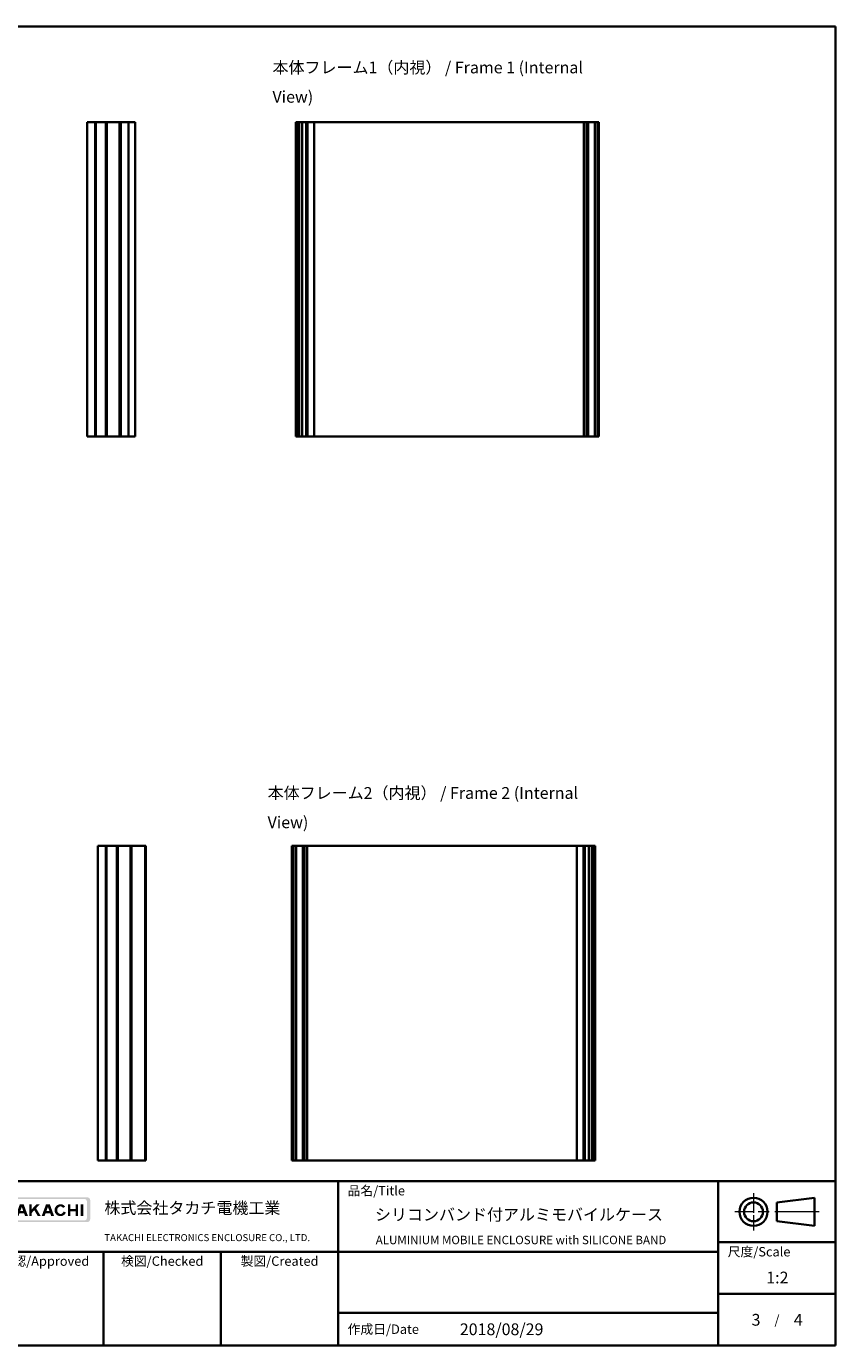
# Model space of a CAD drawing. Units: millimetres. Extents: x 0 to 2962, y 0 to 562.
# Drawn here: x 2021 to 2366, y 0 to 562 of the extents above; entities that cross this region are included whole.
import ezdxf
from ezdxf.enums import TextEntityAlignment as Align

# ---------------------------------------------------------------- set-up
doc = ezdxf.new("R2010")
doc.units = ezdxf.units.MM
doc.header["$LTSCALE"] = 2
doc.linetypes.add('CHAIN', pattern=[0.35429999999999995, 0.2362, -0.0295, 0.0591, -0.0295])
for name, color, linetype, lineweight in [('Border (ISO)', 7, 'Continuous', 35), ('Hatch (ISO)', 1, 'Continuous', 18), ('Symbol (ISO)', 7, 'Continuous', 18), ('Title (ISO)', 7, 'Continuous', 35), ('Visible (ISO)', 7, 'Continuous', 35)]:
    doc.layers.add(name, color=color, linetype=linetype, lineweight=lineweight)
doc.styles.add('Note Text (TK)', font='txt')
doc.styles.add('文字スタイル75', font='arial.ttf')

# ---------------------------------------------------------------- blocks, each defined once
blk = doc.blocks.new('図面枠 tk図枠')
at = {"layer": 'Border (ISO)'}
for p, q in [((14.49999999999999, 289), (405.4999999999999, 289)), ((405.4999999999999, 289), (405.4999999999999, 8.000000000000007)), ((14.50000000000001, 8.000000000000007), (405.4999999999999, 8.000000000000007))]:
    blk.add_line(p, q, dxfattribs=at)
blk = doc.blocks.new('表題欄 tk表題欄')
at = {"layer": 'Hatch (ISO)'}
h = blk.add_hatch(color=256, dxfattribs=at)
edge = h.paths.add_edge_path(flags=0)
edge.add_arc((95.57537688673352, 236.2990653650367), 0.5958259999999996, 269.9999999999897, 360)
edge.add_line((96.17120288673351, 236.2990653650368), (96.17120288673348, 239.7107813650365))
edge.add_arc((95.5753768867335, 239.7107813650366), 0.5958259999999996, 0, 90.0000000000068)
edge.add_line((95.57537688673342, 240.3066073650366), (79.13710888673356, 240.3066073650366))
edge.add_arc((79.13710888673353, 239.7107813650366), 0.5958259999999996, 89.99999999999744, 180)
edge.add_line((78.54128288673353, 239.7107813650365), (78.54128288673331, 236.2990653650368))
edge.add_arc((79.13710888673332, 236.2990653650365), 0.5958259999999996, 180, 270.0000000000231)
edge.add_line((79.13710888673356, 235.7032393650365), (95.57537688673342, 235.7032393650367))
edge = h.paths.add_edge_path()
edge.add_line((77.83935088673357, 239.9556413650366), (77.83935088673357, 236.0542053650368))
edge.add_arc((78.54128288673346, 236.0542053650367), 0.7019319999998935, 180, 270.0000000000087)
edge.add_line((78.54128288673357, 235.3522733650368), (96.17120288673352, 235.3522733650368))
edge.add_arc((96.17120288673351, 236.0542053650367), 0.7019319999998921, 270, 360)
edge.add_line((96.8731348867334, 236.0542053650368), (96.87313488673352, 239.9556413650366))
edge.add_arc((96.1712028867336, 239.9556413650367), 0.7019319999998921, 0, 90.00000000000873)
edge.add_line((96.17120288673348, 240.6575733650367), (78.54128288673357, 240.6575733650366))
edge.add_arc((78.54128288673357, 239.9556413650366), 0.7019319999999984, 90, 180)
for points in [[(79.07181288673355, 239.1476033650369), (79.07181288673355, 238.6578833650367), (79.92066088673353, 238.6578833650367), (79.92066088673353, 236.6581933650368), (80.50832488673353, 236.6581933650368), (80.50832488673353, 238.6578833650367), (81.35717288673355, 238.6578833650367), (81.35717288673355, 239.1476033650369)], [(85.68407849525303, 236.6581933650368), (84.9434673993943, 237.8918698287545), (84.41792288673358, 237.3246628822781), (84.41792288673358, 236.6581933650368), (83.89555488673355, 236.6581933650368), (83.89555488673355, 239.1476033650369), (84.41792288673358, 239.1476033650369), (84.41792288673358, 238.0993979968839), (85.38913556809511, 239.1476033650369), (86.10696490847272, 239.1476033650369), (85.31925422435492, 238.2974470774499), (86.30334488673353, 236.6581933650368)], [(92.09142939614459, 239.1476033650369), (92.09142939614459, 236.6581933650368), (92.60971639614465, 236.6581933650368), (92.60971639614465, 237.6580383650368), (93.76872039614462, 237.6580383650368), (93.76872039614462, 236.6581933650368), (94.28700739614459, 236.6581933650368), (94.28700739614459, 239.1476033650369), (93.76872039614462, 239.1476033650369), (93.76872039614462, 238.1477583650367), (92.60971639614465, 238.1477583650367), (92.60971639614465, 239.1476033650369)], [(94.84202339614467, 239.1476033650369), (94.84202339614467, 236.6581933650368), (95.36439139614473, 236.6581933650368), (95.36439139614473, 239.1476033650369)]]:
    blk.add_hatch(color=256, dxfattribs=at).paths.add_polyline_path(points)
h = blk.add_hatch(color=256, dxfattribs=at)
h.paths.add_polyline_path([(82.59020695886475, 237.7110913650368), (81.95242681460243, 237.7110913650368), (82.27131688673356, 238.5794973650367)], flags=0)
h.paths.add_polyline_path([(82.77903014574996, 237.1968853650368), (81.76360362771717, 237.1968853650368), (81.56578886050404, 236.6581933650368), (80.94907288673355, 236.6581933650368), (81.86321688673357, 239.1476033650369), (82.67941688673353, 239.1476033650369), (83.59356088673351, 236.6581933650368), (82.97684491296302, 236.6581933650368)])
h = blk.add_hatch(color=256, dxfattribs=at)
h.paths.add_polyline_path([(87.52707281460246, 237.7110913650368), (88.16485295886469, 237.7110913650368), (87.84596288673359, 238.5794973650367)], flags=0)
h.paths.add_polyline_path([(87.14043486050403, 236.6581933650368), (87.3382496277172, 237.1968853650368), (88.35367614574989, 237.1968853650368), (88.551490912963, 236.6581933650368), (89.16820688673343, 236.6581933650368), (88.25406288673352, 239.1476033650369), (87.43786288673356, 239.1476033650369), (86.52371888673358, 236.6581933650368)])
h = blk.add_hatch(color=256, dxfattribs=at)
edge = h.paths.add_edge_path()
edge.add_arc((90.52309888673334, 237.9028983650369), 1.273272000000011, 38.55054079078439, 336.5820184016556)
edge.add_line((91.69149139614446, 237.3968543650369), (91.17255542714857, 237.6216113977801))
edge.add_ellipse((90.52309888673352, 237.9028983650369), major_axis=(0, -0.7998759999999119), ratio=0.8673469387756529, start_angle=128.5505407907963, end_angle=426.582018401653, ccw=False)
edge.add_line((91.09381514418376, 238.3576891122095), (91.51887237036831, 238.6964075050431))
at = {"layer": 'Title (ISO)'}
for p, q in [((74.70882392282105, 244.052739026017), (255.7088239228211, 244.052739026017)), ((74.70882392282105, 209.052739026017), (74.70882392282105, 244.052739026017)), ((149.7088239228211, 244.052739026017), (149.7088239228211, 209.052739026017)), ((230.7088239228211, 244.052739026017), (230.7088239228211, 209.052739026017)), ((255.7088239228211, 244.052739026017), (255.7088239228211, 209.052739026017)), ((243.2088239228211, 239.552739026017), (251.2088239228211, 240.5527390260171)), ((243.2088239228211, 239.552739026017), (243.2088239228211, 235.552739026017)), ((251.2088239228211, 234.552739026017), (251.2088239228211, 240.5527390260171)), ((243.2088239228211, 235.552739026017), (251.2088239228211, 234.552739026017)), ((230.7088239228211, 231.052739026017), (255.7088239228211, 231.052739026017)), ((74.70882392282105, 229.052739026017), (230.7088239228211, 229.052739026017)), ((99.70882392282108, 229.052739026017), (99.70882392282108, 209.052739026017)), ((124.708823922821, 229.052739026017), (124.708823922821, 209.052739026017)), ((230.7088239228211, 220.052739026017), (255.7088239228211, 220.052739026017)), ((149.7088239228211, 216.052739026017), (230.7088239228211, 216.052739026017)), ((255.7088239228211, 209.052739026017), (74.70882392282105, 209.052739026017))]:
    blk.add_line(p, q, dxfattribs=at)
at = {"layer": 'Title (ISO)', "color": 4, "linetype": 'CHAIN', "lineweight": 18, "ltscale": 8.889559745788574}
blk.add_line((238.2088239228211, 241.552739026017), (238.2088239228211, 233.552739026017), dxfattribs=at)
at = {"layer": 'Title (ISO)', "color": 4, "linetype": 'CHAIN', "lineweight": 18, "ltscale": 20.00163269042969}
blk.add_line((252.2088239228211, 237.552739026017), (234.2088239228211, 237.552739026017), dxfattribs=at)
at = {"layer": 'Title (ISO)'}
for radius in [3, 2]:
    blk.add_circle((238.2088239228211, 237.552739026017), radius, dxfattribs=at)
at = {"layer": 'Title (ISO)', "color": 1, "char_height": 2.000000029802322, "line_spacing_factor": 1.5, "style": 'Note Text (TK)'}
for s, insert, attachment_point in [('\\fＭＳ Ｐゴシック|b0|i0;\\H2.0000;品名/Title', (151.708823922821, 242.052739026017), 4), ('\\fＭＳ Ｐゴシック|b0|i0;\\H2.0000;承認/Approved', (87.20882392282108, 227.052739026017), 5), ('\\fＭＳ Ｐゴシック|b0|i0;\\H2.0000;検図/Checked', (112.208823922821, 227.052739026017), 5), ('\\fＭＳ Ｐゴシック|b0|i0;\\H2.0000;製図/Created', (137.2088239228211, 227.052739026017), 5), ('\\fＭＳ Ｐゴシック|b0|i0;\\H2.0000;尺度/Scale', (232.7088239228211, 229.052739026017), 4), ('\\fＭＳ Ｐゴシック|b0|i0;\\H2.0000;作成日/Date', (151.708823922821, 212.552739026017), 4)]:
    blk.add_mtext(s, dxfattribs=dict(at, insert=insert, attachment_point=attachment_point))
at = {"layer": 'Title (ISO)', "color": 7, "line_spacing_factor": 1.5, "style": 'Note Text (TK)'}
for s, insert, char_height, attachment_point in [('株式会社タカチ電機工業', (99.87313488673345, 238.052739026017), 2.5, 4), ('\\fArial|b0|i0;\\H1.4986;TAKACHI ELECTRONICS ENCLOSURE CO., LTD.', (99.87313488673342, 232.052739026017), 1.49859994649887, 4), ('\\fＭＳ Ｐゴシック|b0|i0;\\H2.0000;/', (243.2088239228211, 214.552739026017), 2.000000029802322, 5)]:
    blk.add_mtext(s, dxfattribs=dict(at, insert=insert, char_height=char_height, attachment_point=attachment_point))
at = {"layer": 'Title (ISO)', "color": 7}
for tag, p, height, style in [('<品名>_001', (157.5383693773665, 235.7104094805625), 2.5, 'Note Text (TK)'), ('<Title>_001', (157.7088239228211, 230.6521250748138), 1.800000071525573, '文字スタイル75'), ('<尺度>_001', (240.9218921046393, 222.302739026017), 2.5, 'Note Text (TK)'), ('作成日_001', (175.6250171046392, 211.2814322078352), 2.5, 'Note Text (TK)'), ('<ページ_No.>_001', (237.9488807410029, 213.302739026017), 2.5, 'Note Text (TK)'), ('<総ページ数>_001', (246.7926307410029, 213.302739026017), 2.5, 'Note Text (TK)')]:
    blk.add_attdef(tag, p, '', height=height, dxfattribs=dict(at, style=style))
at = {"layer": 'Title (ISO)', "color": 7, "style": 'Note Text (TK)'}
blk.add_attdef('<承認>', text='', height=2.5, dxfattribs=at).set_placement((87.20882392282108, 217.052739026017), align=Align.MIDDLE_CENTER)

msp = doc.modelspace()

# ---------------------------------------------------------------- linework, layer by layer
at = {"layer": 'Visible (ISO)'}
for p, q in [((2046.974839636472, 521.2601968735445), (2050.38857792523, 521.2601968735434)), ((2046.97483963643, 387.2601968735445), (2046.97483963647, 521.2601968735445)), ((2050.690737236308, 521.2601968735434), (2050.38857792523, 521.2601968735434)), ((2050.38857792519, 387.2601968735435), (2050.38857792523, 521.2601968735434)), ((2050.690737236308, 521.2601968735434), (2054.99929455963, 521.2601968735421)), ((2050.690737236267, 387.2601968735434), (2050.690737236308, 521.2601968735434)), ((2055.340633169639, 521.260196873542), (2054.99929455963, 521.2601968735421)), ((2054.99929455959, 387.2601968735421), (2054.99929455963, 521.2601968735421)), ((2055.422538209887, 521.260196873542), (2055.340633169639, 521.260196873542)), ((2055.340633169599, 387.260196873542), (2055.340633169639, 521.260196873542)), ((2055.422538209887, 521.260196873542), (2060.8355247327, 521.2601968735404)), ((2055.422538209848, 387.260196873542), (2055.422538209887, 521.260196873542)), ((2061.124839636477, 521.2601968735403), (2060.8355247327, 521.2601968735404)), ((2060.83552473266, 387.2601968735403), (2060.8355247327, 521.2601968735404)), ((2061.231057419124, 521.2601968735403), (2061.124839636475, 521.2601968735403)), ((2061.124839636436, 387.2601968735403), (2061.124839636477, 521.2601968735403)), ((2061.231057419124, 521.2601968735403), (2061.331057419124, 521.26019687354)), ((2061.624839636475, 521.26019687354), (2061.331057419124, 521.26019687354)), ((2061.331057419085, 387.2601968735402), (2061.331057419124, 521.2601968735403)), ((2064.615840703602, 521.2601968735391), (2061.624839636475, 521.26019687354)), ((2064.615840703603, 521.2601968735391), (2064.622655538346, 521.2601968735391)), ((2064.615840703564, 387.2601968735393), (2064.615840703603, 521.2601968735391)), ((2064.661438602182, 521.2601968735391), (2064.622655538346, 521.2601968735391)), ((2064.661438602182, 521.2601968735391), (2065.144401515323, 521.2601968735391)), ((2066.424839636471, 521.2601968735387), (2065.144401515323, 521.2601968735391)), ((2066.424839636471, 521.2601968735387), (2067.424839636478, 521.2601968735383)), ((2067.424839636438, 387.2601968735384), (2067.424839636478, 521.2601968735383)), ((2136.166065907151, 521.2601968735403), (2135.967276146963, 521.2601968735404)), ((2135.967276146963, 387.2601968735403), (2135.967276146963, 521.2601968735404)), ((2137.166065907151, 521.2601968735403), (2136.166065907151, 521.2601968735403)), ((2136.166065907151, 387.2601968735403), (2136.166065907151, 521.2601968735403)), ((2137.366065907151, 521.2601968735403), (2137.166065907151, 521.2601968735403)), ((2137.166065907151, 387.2601968735403), (2137.166065907151, 521.2601968735403)), ((2138.58102926337, 521.2601968735403), (2137.366065907151, 521.2601968735403)), ((2137.366065907151, 387.2601968735403), (2137.366065907151, 521.2601968735403)), ((2138.581029263373, 521.2601968735387), (2139.581029263373, 521.2601968735383)), ((2138.581029263373, 387.2601968735387), (2138.581029263373, 521.2601968735387)), ((2140.281029263381, 521.2601968735383), (2139.581029263373, 521.2601968735383)), ((2140.407824182625, 521.2601968735383), (2140.281029263381, 521.2601968735383)), ((2140.281029263381, 387.2601968735384), (2140.281029263381, 521.2601968735383)), ((2140.754234344138, 521.2601968735383), (2140.407824182625, 521.2601968735385)), ((2140.881029263382, 521.2601968735383), (2140.754234344138, 521.2601968735383)), ((2141.781029263381, 521.2601968735383), (2140.881029263382, 521.2601968735383)), ((2140.881029263382, 387.2601968735384), (2140.881029263382, 521.2601968735383)), ((2141.781029263381, 521.2601968735383), (2143.781029263381, 521.2601968735389)), ((2143.781029263381, 387.260196873539), (2143.781029263381, 521.2601968735389)), ((2152.881029263371, 521.260196873544), (2143.781029263373, 521.2601968735431)), ((2247.88102926337, 521.2601968735439), (2152.881029263371, 521.2601968735439)), ((2258.681029263373, 521.2601968735426), (2247.88102926337, 521.2601968735439)), ((2258.68102926338, 521.2601968735385), (2259.181029263381, 521.2601968735383)), ((2258.68102926338, 387.2601968735386), (2258.68102926338, 521.2601968735385)), ((2259.831029263382, 521.2601968735383), (2259.181029263381, 521.2601968735383)), ((2260.007824182624, 521.2601968735383), (2259.831029263382, 521.2601968735383)), ((2259.831029263382, 387.2601968735384), (2259.831029263382, 521.2601968735383)), ((2260.354234344138, 521.2601968735383), (2260.007824182624, 521.2601968735385)), ((2260.531029263381, 521.2601968735383), (2260.354234344138, 521.2601968735383)), ((2263.395992619608, 521.2601968735383), (2260.531029263381, 521.2601968735383)), ((2260.531029263381, 387.2601968735384), (2260.531029263381, 521.2601968735383)), ((2263.495992619607, 521.2601968735383), (2263.395992619608, 521.2601968735383)), ((2263.395992619608, 387.2601968735384), (2263.395992619608, 521.2601968735383)), ((2264.595992619607, 521.2601968735383), (2263.495992619607, 521.2601968735383)), ((2263.495992619607, 387.2601968735384), (2263.495992619607, 521.2601968735383)), ((2264.885307523407, 521.2601968735383), (2264.595992619607, 521.2601968735383)), ((2264.595992619607, 387.2601968735384), (2264.595992619607, 521.2601968735383)), ((2264.885307523407, 521.2601968735383), (2265.131029263379, 521.2601968735393)), ((2264.885307523407, 387.2601968735385), (2264.885307523407, 521.2601968735383)), ((2265.131029263379, 387.2601968735393), (2265.131029263379, 521.2601968735393)), ((2050.38857792519, 387.2601968735435), (2046.974839636433, 387.2601968735445)), ((2050.38857792519, 387.2601968735435), (2050.690737236267, 387.2601968735434)), ((2054.99929455959, 387.2601968735421), (2050.690737236267, 387.2601968735434)), ((2054.99929455959, 387.2601968735421), (2055.340633169599, 387.260196873542)), ((2055.340633169599, 387.260196873542), (2055.422538209848, 387.260196873542)), ((2060.835524732661, 387.2601968735403), (2055.422538209848, 387.260196873542)), ((2060.83552473266, 387.2601968735403), (2061.124839636436, 387.2601968735403)), ((2061.124839636435, 387.2601968735403), (2061.231057419085, 387.2601968735403)), ((2061.331057419085, 387.2601968735402), (2061.231057419085, 387.2601968735403)), ((2061.331057419084, 387.2601968735402), (2061.624839636435, 387.2601968735401)), ((2061.624839636435, 387.2601968735401), (2064.615840703563, 387.2601968735393)), ((2064.622655538306, 387.2601968735393), (2064.615840703564, 387.2601968735393)), ((2064.622655538306, 387.2601968735393), (2064.661438602142, 387.2601968735392)), ((2065.144401515283, 387.260196873539), (2064.661438602142, 387.2601968735392)), ((2065.144401515283, 387.260196873539), (2066.424839636432, 387.2601968735387)), ((2067.424839636438, 387.2601968735384), (2066.424839636432, 387.2601968735387)), ((2135.967276146963, 387.2601968735403), (2136.166065907151, 387.2601968735403)), ((2136.166065907151, 387.2601968735403), (2137.166065907151, 387.2601968735403)), ((2137.166065907151, 387.2601968735403), (2137.366065907151, 387.2601968735403)), ((2137.366065907151, 387.2601968735403), (2138.58102926337, 387.2601968735403)), ((2139.581029263373, 387.2601968735384), (2138.581029263373, 387.2601968735387)), ((2139.581029263373, 387.2601968735384), (2140.281029263381, 387.2601968735384)), ((2140.281029263381, 387.2601968735384), (2140.407824182625, 387.2601968735385)), ((2140.407824182625, 387.2601968735384), (2140.754234344138, 387.2601968735385)), ((2140.754234344138, 387.2601968735385), (2140.881029263382, 387.2601968735384)), ((2140.881029263382, 387.2601968735384), (2141.781029263381, 387.2601968735384)), ((2143.781029263381, 387.260196873539), (2141.781029263381, 387.2601968735384)), ((2143.781029263373, 387.260196873543), (2152.881029263371, 387.2601968735439)), ((2152.881029263371, 387.260196873544), (2247.88102926337, 387.260196873544)), ((2247.88102926337, 387.260196873544), (2258.681029263372, 387.2601968735426)), ((2259.181029263381, 387.2601968735384), (2258.68102926338, 387.2601968735386)), ((2259.181029263381, 387.2601968735384), (2259.831029263382, 387.2601968735384)), ((2259.831029263382, 387.2601968735384), (2260.007824182624, 387.2601968735385)), ((2260.007824182624, 387.2601968735384), (2260.354234344138, 387.2601968735385)), ((2260.354234344138, 387.2601968735385), (2260.531029263381, 387.2601968735384)), ((2260.531029263381, 387.2601968735384), (2263.395992619608, 387.2601968735384)), ((2263.395992619608, 387.2601968735384), (2263.495992619607, 387.2601968735384)), ((2263.495992619607, 387.2601968735384), (2264.595992619607, 387.2601968735384)), ((2264.595992619607, 387.2601968735384), (2264.885307523407, 387.2601968735385)), ((2265.131029263379, 387.2601968735393), (2264.885307523407, 387.2601968735385)), ((2051.580544758512, 212.9013724172014), (2051.580544758552, 78.90137241720139)), ((2051.580544758515, 212.9013724172014), (2054.994283047272, 212.9013724172024)), ((2054.994283047272, 212.9013724172024), (2054.994283047312, 78.9013724172024)), ((2055.29644235835, 212.9013724172025), (2054.994283047272, 212.9013724172024)), ((2055.29644235835, 212.9013724172025), (2055.29644235839, 78.90137241720248)), ((2055.29644235835, 212.9013724172025), (2059.604999681672, 212.9013724172038)), ((2059.604999681672, 212.9013724172038), (2059.604999681712, 78.90137241720376)), ((2059.94633829168, 212.9013724172039), (2059.604999681672, 212.9013724172038)), ((2059.94633829168, 212.9013724172039), (2059.94633829172, 78.90137241720387)), ((2060.028243331929, 212.9013724172039), (2059.94633829168, 212.9013724172039)), ((2060.028243331929, 212.9013724172039), (2060.028243331969, 78.90137241720387)), ((2060.028243331929, 212.9013724172039), (2065.441229854743, 212.9013724172055)), ((2065.441229854743, 212.9013724172055), (2065.441229854782, 78.90137241720548)), ((2065.730544758518, 212.9013724172056), (2065.441229854743, 212.9013724172055)), ((2065.730544758518, 212.9013724172056), (2065.730544758558, 78.90137241720558)), ((2065.929334518702, 212.9013724172057), (2065.730544758518, 212.9013724172056)), ((2065.929334518702, 212.9013724172057), (2065.929334518742, 78.90137241720562)), ((2065.929334518702, 212.9013724172057), (2071.731754998337, 212.9013724172074)), ((2071.731754998337, 212.9013724172074), (2071.731754998377, 78.90137241720736)), ((2071.930544758521, 212.9013724172074), (2071.731754998337, 212.9013724172074)), ((2071.930544758521, 212.9013724172074), (2071.930544758561, 78.90137241720743)), ((2072.030544758521, 212.9013724172075), (2071.930544758521, 212.9013724172074)), ((2072.030544758521, 212.9013724172075), (2072.03054475856, 78.90137241720744)), ((2134.287268190209, 212.9013724172065), (2134.532989930185, 212.9013724172074)), ((2134.287268190209, 212.9013724172065), (2134.287268190209, 78.9013724172065)), ((2134.532989930185, 212.9013724172074), (2134.532989930185, 78.90137241720736)), ((2134.822304833985, 212.9013724172074), (2134.532989930185, 212.9013724172074)), ((2134.822304833985, 212.9013724172074), (2134.822304833985, 78.90137241720743)), ((2135.922304833985, 212.9013724172074), (2134.822304833985, 212.9013724172074)), ((2135.922304833985, 212.9013724172074), (2135.922304833985, 78.90137241720743)), ((2136.022304833984, 212.9013724172075), (2135.922304833985, 212.9013724172074)), ((2136.022304833984, 212.9013724172075), (2136.022304833984, 78.90137241720744)), ((2138.887268190211, 212.9013724172075), (2136.022304833984, 212.9013724172075)), ((2138.887268190211, 212.9013724172075), (2138.887268190211, 78.90137241720745)), ((2139.064063109454, 212.9013724172074), (2138.887268190211, 212.9013724172075)), ((2139.410473270968, 212.9013724172074), (2139.064063109454, 212.9013724172074)), ((2139.587268190211, 212.9013724172075), (2139.410473270968, 212.9013724172074)), ((2139.587268190211, 212.9013724172075), (2139.587268190211, 78.90137241720745)), ((2140.237268190211, 212.9013724172075), (2139.587268190211, 212.9013724172075)), ((2140.237268190211, 212.9013724172075), (2140.737268190211, 212.9013724172073)), ((2140.737268190211, 212.9013724172073), (2140.737268190211, 78.90137241720728)), ((2151.5372681902, 212.9013724172019), (2140.737268190203, 212.9013724172032)), ((2246.5372681902, 212.901372417202), (2151.5372681902, 212.9013724172019)), ((2255.637268190201, 212.9013724172028), (2246.5372681902, 212.9013724172019)), ((2255.637268190209, 212.9013724172069), (2255.637268190209, 78.9013724172069)), ((2255.637268190209, 212.9013724172069), (2257.63726819021, 212.9013724172075)), ((2258.53726819021, 212.9013724172075), (2257.63726819021, 212.9013724172075)), ((2258.53726819021, 212.9013724172075), (2258.53726819021, 78.90137241720751)), ((2258.664063109453, 212.9013724172075), (2258.53726819021, 212.9013724172075)), ((2259.010473270967, 212.9013724172074), (2258.664063109453, 212.9013724172074)), ((2259.137268190211, 212.9013724172075), (2259.010473270967, 212.9013724172075)), ((2259.137268190211, 212.9013724172075), (2259.137268190211, 78.90137241720751)), ((2259.837268190219, 212.9013724172075), (2259.137268190211, 212.9013724172075)), ((2259.837268190219, 212.9013724172075), (2260.837268190218, 212.9013724172072)), ((2260.837268190218, 212.9013724172072), (2260.837268190218, 78.90137241720721)), ((2262.052231546433, 212.9013724172056), (2260.837268190214, 212.9013724172056)), ((2262.052231546433, 212.9013724172056), (2262.052231546433, 78.90137241720558)), ((2262.252231546433, 212.9013724172057), (2262.052231546433, 212.9013724172056)), ((2262.252231546433, 212.9013724172057), (2262.252231546433, 78.90137241720565)), ((2263.252231546434, 212.9013724172057), (2262.252231546433, 212.9013724172057)), ((2263.252231546434, 212.9013724172057), (2263.252231546434, 78.90137241720565)), ((2263.451021306622, 212.9013724172056), (2263.252231546434, 212.9013724172057)), ((2263.451021306622, 212.9013724172056), (2263.451021306622, 78.90137241720556)), ((2054.994283047312, 78.9013724172024), (2051.580544758555, 78.90137241720139)), ((2054.994283047312, 78.9013724172024), (2055.29644235839, 78.90137241720248)), ((2059.604999681712, 78.90137241720375), (2055.29644235839, 78.90137241720248)), ((2059.604999681712, 78.90137241720376), (2059.94633829172, 78.90137241720387)), ((2059.94633829172, 78.90137241720387), (2060.028243331969, 78.90137241720387)), ((2065.441229854782, 78.90137241720548), (2060.028243331969, 78.90137241720387)), ((2065.441229854782, 78.90137241720548), (2065.730544758558, 78.90137241720558)), ((2065.730544758558, 78.90137241720558), (2065.929334518742, 78.90137241720562)), ((2071.731754998377, 78.90137241720736), (2065.929334518742, 78.90137241720562)), ((2071.731754998377, 78.90137241720736), (2071.930544758561, 78.90137241720743)), ((2071.93054475856, 78.90137241720743), (2072.03054475856, 78.90137241720744)), ((2134.532989930185, 78.90137241720736), (2134.287268190209, 78.9013724172065)), ((2134.532989930185, 78.90137241720736), (2134.822304833985, 78.90137241720743)), ((2134.822304833985, 78.90137241720743), (2135.922304833985, 78.90137241720743)), ((2135.922304833985, 78.90137241720743), (2136.022304833984, 78.90137241720744)), ((2136.022304833984, 78.90137241720744), (2138.887268190211, 78.90137241720745)), ((2138.887268190211, 78.90137241720745), (2139.064063109454, 78.90137241720736)), ((2139.064063109454, 78.90137241720736), (2139.410473270968, 78.90137241720736)), ((2139.410473270968, 78.90137241720736), (2139.587268190211, 78.90137241720745)), ((2139.587268190211, 78.90137241720745), (2140.237268190211, 78.90137241720745)), ((2140.737268190211, 78.90137241720728), (2140.237268190211, 78.90137241720744)), ((2140.737268190203, 78.90137241720319), (2151.5372681902, 78.90137241720191)), ((2151.5372681902, 78.90137241720191), (2246.5372681902, 78.90137241720196)), ((2246.5372681902, 78.90137241720196), (2255.637268190201, 78.90137241720282)), ((2257.637268190211, 78.9013724172075), (2255.637268190209, 78.9013724172069)), ((2257.637268190211, 78.90137241720751), (2258.53726819021, 78.90137241720751)), ((2258.53726819021, 78.90137241720751), (2258.664063109453, 78.90137241720744)), ((2258.664063109453, 78.90137241720744), (2259.010473270967, 78.90137241720744)), ((2259.010473270967, 78.90137241720744), (2259.137268190211, 78.90137241720751)), ((2259.137268190211, 78.90137241720751), (2259.837268190219, 78.90137241720751)), ((2260.837268190218, 78.90137241720721), (2259.837268190219, 78.90137241720751)), ((2260.837268190214, 78.90137241720558), (2262.052231546433, 78.90137241720558)), ((2262.052231546433, 78.90137241720558), (2262.252231546433, 78.90137241720565)), ((2262.252231546433, 78.90137241720565), (2263.252231546434, 78.90137241720565)), ((2263.252231546434, 78.90137241720565), (2263.451021306622, 78.90137241720556))]:
    msp.add_line(p, q, dxfattribs=at)

# ---------------------------------------------------------------- block references
at = {"xscale": 2, "yscale": 2, "zscale": 2}
msp.add_blockref('図面枠 tk図枠', (1554.999999999999, -16.00000000000001), dxfattribs=at)
ref = msp.add_blockref('表題欄 tk表題欄', (1854.582352154357, -418.105478052034), dxfattribs=dict(xscale=2, yscale=2, zscale=2))
ref.add_attrib('<品名>_001', 'シリコンバンド付アルミモバイルケース', (2169.659090909091, 53.31534090909092), dxfattribs={"layer": 'Title (ISO)', "color": 7, "height": 5, "style": 'Note Text (TK)'})
ref.add_attrib('<尺度>_001', '1:2', (2336.426136363636, 26.50000000000006), dxfattribs={"layer": 'Title (ISO)', "color": 7, "height": 5, "style": 'Note Text (TK)'})
ref.add_attrib('作成日_001', '2018/08/29', (2205.832386363636, 4.45738636363639), dxfattribs={"layer": 'Title (ISO)', "color": 7, "height": 5, "style": 'Note Text (TK)'})
ref.add_attrib('<Title>_001', 'ALUMINIUM MOBILE ENCLOSURE with SILICONE BAND', (2169.999999999999, 43.19877209759344), dxfattribs={"layer": 'Title (ISO)', "color": 7, "height": 3.600000143051147, "style": '文字スタイル75'})
ref.add_attrib('<ページ_No.>_001', '3', (2330.181818181818, 8.500000000000014), dxfattribs={"layer": 'Title (ISO)', "color": 7, "height": 5, "style": 'Note Text (TK)'})
ref.add_attrib('<総ページ数>_001', '4', (2348.167613636363, 8.500000000000014), dxfattribs={"layer": 'Title (ISO)', "color": 7, "height": 5, "style": 'Note Text (TK)'})

# ---------------------------------------------------------------- texts
at = {"layer": 'Symbol (ISO)', "color": 7, "char_height": 5, "width": 149.4152069091797, "attachment_point": 4, "line_spacing_factor": 1.5, "style": 'Note Text (TK)'}
for s, insert in [('{\\fＭＳ Ｐゴシック|b0|i0;本体フレーム1（内視） / Frame 1 (Internal View)}', (2125.985417056661, 538.2489174961279)), ('{\\fＭＳ Ｐゴシック|b0|i0;本体フレーム2（内視） / Frame 2 (Internal View)}', (2123.917258790079, 229.1774711762437))]:
    msp.add_mtext(s, dxfattribs=dict(at, insert=insert))

doc.saveas('drawing.dxf')
